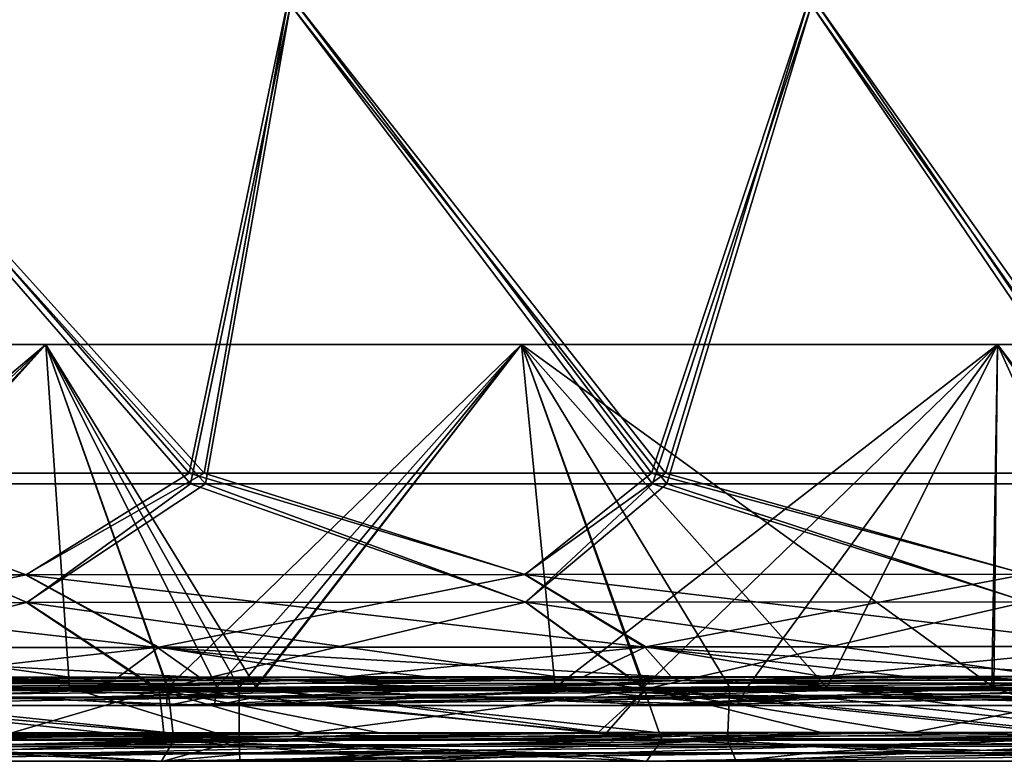
# Model space of a CAD drawing. Units: millimetres. Extents: x -948 to 948, y 0 to 595.
# Drawn here: x -326 to -256, y 0 to 53 of the extents above; entities that cross this region are included whole.
import ezdxf

# ---------------------------------------------------------------- set-up
doc = ezdxf.new("R2010")
doc.units = ezdxf.units.MM
doc.header["$LTSCALE"] = 21.359881
for name, color, linetype in [('13', 7, 'CONTINUOUS'), ('14', 7, 'CONTINUOUS'), ('26', 7, 'CONTINUOUS'), ('27', 7, 'CONTINUOUS'), ('28', 7, 'CONTINUOUS'), ('29', 7, 'CONTINUOUS'), ('30', 7, 'CONTINUOUS'), ('31', 7, 'CONTINUOUS'), ('49', 7, 'CONTINUOUS'), ('50', 7, 'CONTINUOUS'), ('56', 7, 'CONTINUOUS'), ('57', 7, 'CONTINUOUS'), ('58', 7, 'CONTINUOUS'), ('6', 7, 'CONTINUOUS'), ('67', 7, 'CONTINUOUS'), ('68', 7, 'CONTINUOUS'), ('75', 7, 'CONTINUOUS'), ('78', 7, 'CONTINUOUS'), ('91', 7, 'CONTINUOUS'), ('92', 7, 'CONTINUOUS'), ('99', 7, 'CONTINUOUS')]:
    doc.layers.add(name, color=color, linetype=linetype)

msp = doc.modelspace()

# ---------------------------------------------------------------- linework, layer by layer
at = {"layer": '13', "linetype": 'Continuous'}
for points in [[(-344.595, 19.998, -3063.519), (-343.975, 54.368, -3070.111), (-313.001, 19.998, -3062.645), (-344.595, 19.998, -3063.519)], [(-343.975, 54.368, -3070.111), (-306.909, 54.368, -3069.106), (-313.001, 19.998, -3062.645), (-343.975, 54.368, -3070.111)], [(-313.001, 19.998, -3062.645), (-306.909, 54.368, -3069.106), (-279.901, 20, -3061.903), (-313.001, 19.998, -3062.645)], [(-306.909, 54.368, -3069.106), (-269.508, 54.368, -3068.312), (-279.901, 20, -3061.903), (-306.909, 54.368, -3069.106)], [(-279.901, 20, -3061.903), (-269.508, 54.368, -3068.312), (-245.216, 20.001, -3061.282), (-279.901, 20, -3061.903)], [(-269.508, 54.368, -3068.312), (-231.781, 54.368, -3067.689), (-245.216, 20.001, -3061.282), (-269.508, 54.368, -3068.312)]]:
    msp.add_3dface(points, dxfattribs=at)
at = {"layer": '14', "linetype": 'Continuous'}
for points in [[(-345.722, 20, -3705.824), (-314.078, 20, -3706.707), (-343.973, 54.369, -3699.268), (-345.722, 20, -3705.824)], [(-343.973, 54.369, -3699.268), (-314.078, 20, -3706.707), (-306.907, 54.369, -3700.273), (-343.973, 54.369, -3699.268)], [(-314.078, 20, -3706.707), (-280.915, 20, -3707.453), (-306.907, 54.369, -3700.273), (-314.078, 20, -3706.707)], [(-306.907, 54.369, -3700.273), (-280.915, 20, -3707.453), (-269.508, 54.369, -3701.064), (-306.907, 54.369, -3700.273)], [(-280.915, 20, -3707.453), (-246.151, 20, -3708.076), (-269.508, 54.369, -3701.064), (-280.915, 20, -3707.453)], [(-269.508, 54.369, -3701.064), (-246.151, 20, -3708.076), (-231.785, 54.369, -3701.68), (-269.508, 54.369, -3701.064)]]:
    msp.add_3dface(points, dxfattribs=at)
at = {"layer": '26', "linetype": 'Continuous'}
for points in [[(-361.477, 11.455, -3060.837), (-344.595, 19.998, -3063.519), (-325.858, 11.482, -3059.765), (-361.477, 11.455, -3060.837)], [(-344.595, 19.998, -3063.519), (-313.001, 19.998, -3062.645), (-325.858, 11.482, -3059.765), (-344.595, 19.998, -3063.519)], [(-325.858, 11.482, -3059.765), (-313.001, 19.998, -3062.645), (-290.05, 11.511, -3058.92), (-325.858, 11.482, -3059.765)], [(-313.001, 19.998, -3062.645), (-279.901, 20, -3061.903), (-290.05, 11.511, -3058.92), (-313.001, 19.998, -3062.645)], [(-290.05, 11.511, -3058.92), (-279.901, 20, -3061.903), (-254.094, 11.541, -3058.258), (-290.05, 11.511, -3058.92)], [(-279.901, 20, -3061.903), (-245.216, 20.001, -3061.282), (-254.094, 11.541, -3058.258), (-279.901, 20, -3061.903)], [(-361.477, 11.455, -3060.837), (-325.858, 11.482, -3059.765), (-351.283, 5.192, -3055.427), (-361.477, 11.455, -3060.837)], [(-351.283, 5.192, -3055.427), (-325.858, 11.482, -3059.765), (-316.423, 5.226, -3054.473), (-351.283, 5.192, -3055.427)], [(-325.858, 11.482, -3059.765), (-290.05, 11.511, -3058.92), (-316.423, 5.226, -3054.473), (-325.858, 11.482, -3059.765)], [(-316.423, 5.226, -3054.473), (-290.05, 11.511, -3058.92), (-281.468, 5.263, -3053.724), (-316.423, 5.226, -3054.473)], [(-290.05, 11.511, -3058.92), (-254.094, 11.541, -3058.258), (-281.468, 5.263, -3053.724), (-290.05, 11.511, -3058.92)], [(-281.468, 5.263, -3053.724), (-254.094, 11.541, -3058.258), (-246.436, 5.301, -3053.14), (-281.468, 5.263, -3053.724)], [(-327.066, 2.088, -3048.008), (-351.283, 5.192, -3055.427), (-316.423, 5.226, -3054.473), (-327.066, 2.088, -3048.008)], [(-305.797, 2.102, -3047.466), (-327.066, 2.088, -3048.008), (-316.423, 5.226, -3054.473), (-305.797, 2.102, -3047.466)], [(-305.797, 2.102, -3047.466), (-316.423, 5.226, -3054.473), (-281.468, 5.263, -3053.724), (-305.797, 2.102, -3047.466)], [(-284.251, 2.116, -3046.989), (-305.797, 2.102, -3047.466), (-281.468, 5.263, -3053.724), (-284.251, 2.116, -3046.989)], [(-262.402, 2.131, -3046.569), (-284.251, 2.116, -3046.989), (-281.468, 5.263, -3053.724), (-262.402, 2.131, -3046.569)], [(-262.402, 2.131, -3046.569), (-281.468, 5.263, -3053.724), (-246.436, 5.301, -3053.14), (-262.402, 2.131, -3046.569)], [(-231.72, 2.15, -3046.076), (-262.402, 2.131, -3046.569), (-246.436, 5.301, -3053.14), (-231.72, 2.15, -3046.076)]]:
    msp.add_3dface(points, dxfattribs=at)
at = {"layer": '27', "linetype": 'Continuous'}
for points in [[(-345.722, 20, -3705.824), (-361.427, 11.454, -3708.549), (-325.811, 11.48, -3709.619), (-345.722, 20, -3705.824)], [(-314.078, 20, -3706.707), (-345.722, 20, -3705.824), (-325.811, 11.48, -3709.619), (-314.078, 20, -3706.707)], [(-314.078, 20, -3706.707), (-325.811, 11.48, -3709.619), (-290.009, 11.508, -3710.466), (-314.078, 20, -3706.707)], [(-280.915, 20, -3707.453), (-314.078, 20, -3706.707), (-290.009, 11.508, -3710.466), (-280.915, 20, -3707.453)], [(-280.915, 20, -3707.453), (-290.009, 11.508, -3710.466), (-254.058, 11.539, -3711.129), (-280.915, 20, -3707.453)], [(-246.151, 20, -3708.076), (-280.915, 20, -3707.453), (-254.058, 11.539, -3711.129), (-246.151, 20, -3708.076)], [(-361.427, 11.454, -3708.549), (-316.343, 5.236, -3714.937), (-325.811, 11.48, -3709.619), (-361.427, 11.454, -3708.549)], [(-351.196, 5.204, -3713.981), (-316.343, 5.236, -3714.937), (-361.427, 11.454, -3708.549), (-351.196, 5.204, -3713.981)], [(-325.811, 11.48, -3709.619), (-281.394, 5.272, -3715.685), (-290.009, 11.508, -3710.466), (-325.811, 11.48, -3709.619)], [(-316.343, 5.236, -3714.937), (-281.394, 5.272, -3715.685), (-325.811, 11.48, -3709.619), (-316.343, 5.236, -3714.937)], [(-290.009, 11.508, -3710.466), (-246.369, 5.312, -3716.263), (-254.058, 11.539, -3711.129), (-290.009, 11.508, -3710.466)], [(-281.394, 5.272, -3715.685), (-246.369, 5.312, -3716.263), (-290.009, 11.508, -3710.466), (-281.394, 5.272, -3715.685)], [(-351.196, 5.204, -3713.981), (-315.99, 2.134, -3721.647), (-316.343, 5.236, -3714.937), (-351.196, 5.204, -3713.981)], [(-331.217, 2.124, -3721.238), (-315.99, 2.134, -3721.647), (-351.196, 5.204, -3713.981), (-331.217, 2.124, -3721.238)], [(-316.343, 5.236, -3714.937), (-284.829, 2.154, -3722.372), (-281.394, 5.272, -3715.685), (-316.343, 5.236, -3714.937)], [(-300.514, 2.144, -3722.025), (-284.829, 2.154, -3722.372), (-316.343, 5.236, -3714.937), (-300.514, 2.144, -3722.025)], [(-315.99, 2.134, -3721.647), (-300.514, 2.144, -3722.025), (-316.343, 5.236, -3714.937), (-315.99, 2.134, -3721.647)], [(-284.829, 2.154, -3722.372), (-268.814, 2.165, -3722.691), (-281.394, 5.272, -3715.685), (-284.829, 2.154, -3722.372)], [(-281.394, 5.272, -3715.685), (-252.397, 2.177, -3722.981), (-246.369, 5.312, -3716.263), (-281.394, 5.272, -3715.685)], [(-268.814, 2.165, -3722.691), (-252.397, 2.177, -3722.981), (-281.394, 5.272, -3715.685), (-268.814, 2.165, -3722.691)]]:
    msp.add_3dface(points, dxfattribs=at)
at = {"layer": '28', "linetype": 'Continuous'}
for points in [[(-324.477, 30, -2934.688), (-358.633, 30, -2934.688), (-346.645, 5.39, -2934.688), (-324.477, 30, -2934.688)], [(-322.777, 5.39, -2934.688), (-324.477, 30, -2934.688), (-346.645, 5.39, -2934.688), (-322.777, 5.39, -2934.688)], [(-290.322, 30, -2934.688), (-324.477, 30, -2934.688), (-310.601, 5.391, -2934.688), (-290.322, 30, -2934.688)], [(-310.601, 5.391, -2934.688), (-324.477, 30, -2934.688), (-322.777, 5.39, -2934.688), (-310.601, 5.391, -2934.688)], [(-275.38, 5.391, -2934.688), (-290.322, 30, -2934.688), (-310.601, 5.391, -2934.688), (-275.38, 5.391, -2934.688)], [(-256.166, 30, -2934.688), (-290.322, 30, -2934.688), (-268.406, 5.391, -2934.688), (-256.166, 30, -2934.688)], [(-268.406, 5.391, -2934.688), (-290.322, 30, -2934.688), (-275.38, 5.391, -2934.688), (-268.406, 5.391, -2934.688)], [(-239.234, 5.392, -2934.688), (-256.166, 30, -2934.688), (-268.406, 5.391, -2934.688), (-239.234, 5.392, -2934.688)], [(-222.011, 30, -2934.688), (-256.166, 30, -2934.688), (-239.234, 5.392, -2934.688), (-222.011, 30, -2934.688)]]:
    msp.add_3dface(points, dxfattribs=at)
at = {"layer": '29', "linetype": 'Continuous'}
for points in [[(-358.633, 30, -2938.688), (-324.477, 30, -2938.688), (-347.678, 5.39, -2938.688), (-358.633, 30, -2938.688)], [(-347.678, 5.39, -2938.688), (-324.477, 30, -2938.688), (-312.194, 5.391, -2938.688), (-347.678, 5.39, -2938.688)], [(-324.477, 30, -2938.688), (-290.322, 30, -2938.688), (-312.194, 5.391, -2938.688), (-324.477, 30, -2938.688)], [(-312.194, 5.391, -2938.688), (-290.322, 30, -2938.688), (-287.919, 5.391, -2938.688), (-312.194, 5.391, -2938.688)], [(-290.322, 30, -2938.688), (-256.166, 30, -2938.688), (-287.919, 5.391, -2938.688), (-290.322, 30, -2938.688)], [(-287.919, 5.391, -2938.688), (-256.166, 30, -2938.688), (-274.131, 5.391, -2938.688), (-287.919, 5.391, -2938.688)], [(-274.131, 5.391, -2938.688), (-256.166, 30, -2938.688), (-237.365, 5.392, -2938.688), (-274.131, 5.391, -2938.688)], [(-256.166, 30, -2938.688), (-222.011, 30, -2938.688), (-237.365, 5.392, -2938.688), (-256.166, 30, -2938.688)]]:
    msp.add_3dface(points, dxfattribs=at)
at = {"layer": '30', "linetype": 'Continuous'}
for points in [[(-344.728, 20.753, -3059.597), (-313.109, 20.754, -3058.719), (-344.097, 55.122, -3066.19), (-344.728, 20.753, -3059.597)], [(-344.097, 55.122, -3066.19), (-313.109, 20.754, -3058.719), (-307.007, 55.122, -3065.18), (-344.097, 55.122, -3066.19)], [(-313.109, 20.754, -3058.719), (-279.994, 20.755, -3057.976), (-307.007, 55.122, -3065.18), (-313.109, 20.754, -3058.719)], [(-307.007, 55.122, -3065.18), (-279.994, 20.755, -3057.976), (-269.581, 55.122, -3064.385), (-307.007, 55.122, -3065.18)], [(-279.994, 20.755, -3057.976), (-245.28, 20.756, -3057.354), (-269.581, 55.122, -3064.385), (-279.994, 20.755, -3057.976)], [(-269.581, 55.122, -3064.385), (-245.28, 20.756, -3057.354), (-231.832, 55.122, -3063.759), (-269.581, 55.122, -3064.385)]]:
    msp.add_3dface(points, dxfattribs=at)
at = {"layer": '31', "linetype": 'Continuous'}
for points in [[(-345.849, 20.755, -3709.746), (-344.095, 55.123, -3703.188), (-314.182, 20.755, -3710.632), (-345.849, 20.755, -3709.746)], [(-344.095, 55.123, -3703.188), (-307.005, 55.123, -3704.198), (-314.182, 20.755, -3710.632), (-344.095, 55.123, -3703.188)], [(-314.182, 20.755, -3710.632), (-307.005, 55.123, -3704.198), (-281.007, 20.755, -3711.38), (-314.182, 20.755, -3710.632)], [(-307.005, 55.123, -3704.198), (-269.581, 55.123, -3704.991), (-281.007, 20.755, -3711.38), (-307.005, 55.123, -3704.198)], [(-281.007, 20.755, -3711.38), (-269.581, 55.123, -3704.991), (-246.215, 20.755, -3712.005), (-281.007, 20.755, -3711.38)], [(-269.581, 55.123, -3704.991), (-231.836, 55.124, -3705.611), (-246.215, 20.755, -3712.005), (-269.581, 55.123, -3704.991)]]:
    msp.add_3dface(points, dxfattribs=at)
at = {"layer": '49', "linetype": 'Continuous'}
for points in [[(-361.514, 13.461, -3712.002), (-345.849, 20.755, -3709.746), (-325.877, 13.48, -3713.08), (-361.514, 13.461, -3712.002)], [(-345.849, 20.755, -3709.746), (-314.182, 20.755, -3710.632), (-325.877, 13.48, -3713.08), (-345.849, 20.755, -3709.746)], [(-325.877, 13.48, -3713.08), (-314.182, 20.755, -3710.632), (-290.06, 13.502, -3713.933), (-325.877, 13.48, -3713.08)], [(-314.182, 20.755, -3710.632), (-281.007, 20.755, -3711.38), (-290.06, 13.502, -3713.933), (-314.182, 20.755, -3710.632)], [(-290.06, 13.502, -3713.933), (-281.007, 20.755, -3711.38), (-254.097, 13.526, -3714.603), (-290.06, 13.502, -3713.933)], [(-281.007, 20.755, -3711.38), (-246.215, 20.755, -3712.005), (-254.097, 13.526, -3714.603), (-281.007, 20.755, -3711.38)], [(-361.514, 13.461, -3712.002), (-325.877, 13.48, -3713.08), (-351.232, 8.237, -3716.568), (-361.514, 13.461, -3712.002)], [(-351.232, 8.237, -3716.568), (-325.877, 13.48, -3713.08), (-316.365, 8.268, -3717.528), (-351.232, 8.237, -3716.568)], [(-325.877, 13.48, -3713.08), (-290.06, 13.502, -3713.933), (-316.365, 8.268, -3717.528), (-325.877, 13.48, -3713.08)], [(-316.365, 8.268, -3717.528), (-290.06, 13.502, -3713.933), (-281.408, 8.302, -3718.283), (-316.365, 8.268, -3717.528)], [(-290.06, 13.502, -3713.933), (-254.097, 13.526, -3714.603), (-281.408, 8.302, -3718.283), (-290.06, 13.502, -3713.933)], [(-281.408, 8.302, -3718.283), (-254.097, 13.526, -3714.603), (-246.377, 8.34, -3718.869), (-281.408, 8.302, -3718.283)], [(-351.232, 8.237, -3716.568), (-316.365, 8.268, -3717.528), (-335.541, 6.12, -3721.199), (-351.232, 8.237, -3716.568)], [(-335.541, 6.12, -3721.199), (-316.365, 8.268, -3717.528), (-319.282, 6.13, -3721.647), (-335.541, 6.12, -3721.199)], [(-319.282, 6.13, -3721.647), (-316.365, 8.268, -3717.528), (-302.785, 6.141, -3722.056), (-319.282, 6.13, -3721.647)], [(-316.365, 8.268, -3717.528), (-281.408, 8.302, -3718.283), (-302.785, 6.141, -3722.056), (-316.365, 8.268, -3717.528)], [(-302.785, 6.141, -3722.056), (-281.408, 8.302, -3718.283), (-285.905, 6.152, -3722.431), (-302.785, 6.141, -3722.056)], [(-285.905, 6.152, -3722.431), (-281.408, 8.302, -3718.283), (-268.721, 6.164, -3722.771), (-285.905, 6.152, -3722.431)], [(-281.408, 8.302, -3718.283), (-246.377, 8.34, -3718.869), (-268.721, 6.164, -3722.771), (-281.408, 8.302, -3718.283)], [(-268.721, 6.164, -3722.771), (-246.377, 8.34, -3718.869), (-253.394, 6.175, -3723.043), (-268.721, 6.164, -3722.771)]]:
    msp.add_3dface(points, dxfattribs=at)
at = {"layer": '50', "linetype": 'Continuous'}
for points in [[(-344.728, 20.753, -3059.597), (-361.572, 13.453, -3057.37), (-325.931, 13.474, -3056.293), (-344.728, 20.753, -3059.597)], [(-313.109, 20.754, -3058.719), (-344.728, 20.753, -3059.597), (-325.931, 13.474, -3056.293), (-313.109, 20.754, -3058.719)], [(-313.109, 20.754, -3058.719), (-325.931, 13.474, -3056.293), (-290.103, 13.496, -3055.446), (-313.109, 20.754, -3058.719)], [(-279.994, 20.755, -3057.976), (-313.109, 20.754, -3058.719), (-290.103, 13.496, -3055.446), (-279.994, 20.755, -3057.976)], [(-279.994, 20.755, -3057.976), (-290.103, 13.496, -3055.446), (-254.131, 13.519, -3054.78), (-279.994, 20.755, -3057.976)], [(-245.28, 20.756, -3057.354), (-279.994, 20.755, -3057.976), (-254.131, 13.519, -3054.78), (-245.28, 20.756, -3057.354)], [(-361.572, 13.453, -3057.37), (-316.45, 8.25, -3051.856), (-325.931, 13.474, -3056.293), (-361.572, 13.453, -3057.37)], [(-351.324, 8.218, -3052.816), (-316.45, 8.25, -3051.856), (-361.572, 13.453, -3057.37), (-351.324, 8.218, -3052.816)], [(-325.931, 13.474, -3056.293), (-281.481, 8.284, -3051.108), (-290.103, 13.496, -3055.446), (-325.931, 13.474, -3056.293)], [(-316.45, 8.25, -3051.856), (-281.481, 8.284, -3051.108), (-325.931, 13.474, -3056.293), (-316.45, 8.25, -3051.856)], [(-290.103, 13.496, -3055.446), (-246.441, 8.318, -3050.525), (-254.131, 13.519, -3054.78), (-290.103, 13.496, -3055.446)], [(-281.481, 8.284, -3051.108), (-246.441, 8.318, -3050.525), (-290.103, 13.496, -3055.446), (-281.481, 8.284, -3051.108)], [(-351.324, 8.218, -3052.816), (-313.42, 6.097, -3047.563), (-316.45, 8.25, -3051.856), (-351.324, 8.218, -3052.816)], [(-330.096, 6.086, -3048.003), (-313.42, 6.097, -3047.563), (-351.324, 8.218, -3052.816), (-330.096, 6.086, -3048.003)], [(-316.45, 8.25, -3051.856), (-279.574, 6.119, -3046.81), (-281.481, 8.284, -3051.108), (-316.45, 8.25, -3051.856)], [(-296.61, 6.108, -3047.168), (-279.574, 6.119, -3046.81), (-316.45, 8.25, -3051.856), (-296.61, 6.108, -3047.168)], [(-313.42, 6.097, -3047.563), (-296.61, 6.108, -3047.168), (-316.45, 8.25, -3051.856), (-313.42, 6.097, -3047.563)], [(-281.481, 8.284, -3051.108), (-247.132, 6.14, -3046.23), (-246.441, 8.318, -3050.525), (-281.481, 8.284, -3051.108)], [(-262.359, 6.13, -3046.487), (-247.132, 6.14, -3046.23), (-281.481, 8.284, -3051.108), (-262.359, 6.13, -3046.487)], [(-279.574, 6.119, -3046.81), (-262.359, 6.13, -3046.487), (-281.481, 8.284, -3051.108), (-279.574, 6.119, -3046.81)]]:
    msp.add_3dface(points, dxfattribs=at)
at = {"layer": '56', "linetype": 'Continuous'}
for points in [[(-313.42, 6.097, -3047.563), (-330.096, 6.086, -3048.003), (-333.558, 5.864, -3034.586), (-313.42, 6.097, -3047.563)], [(-306.872, 5.879, -3033.902), (-313.42, 6.097, -3047.563), (-333.558, 5.864, -3034.586), (-306.872, 5.879, -3033.902)], [(-306.872, 5.879, -3033.902), (-333.558, 5.864, -3034.586), (-327.791, 5.279, -3001.9), (-306.872, 5.879, -3033.902)], [(-294.191, 5.29, -3001.472), (-306.872, 5.879, -3033.902), (-327.791, 5.279, -3001.9), (-294.191, 5.29, -3001.472)], [(-296.61, 6.108, -3047.168), (-313.42, 6.097, -3047.563), (-306.872, 5.879, -3033.902), (-296.61, 6.108, -3047.168)], [(-279.02, 5.894, -3033.319), (-296.61, 6.108, -3047.168), (-306.872, 5.879, -3033.902), (-279.02, 5.894, -3033.319)], [(-279.02, 5.894, -3033.319), (-306.872, 5.879, -3033.902), (-294.191, 5.29, -3001.472), (-279.02, 5.894, -3033.319)], [(-279.574, 6.119, -3046.81), (-296.61, 6.108, -3047.168), (-279.02, 5.894, -3033.319), (-279.574, 6.119, -3046.81)], [(-259.71, 5.301, -3001.133), (-279.02, 5.894, -3033.319), (-294.191, 5.29, -3001.472), (-259.71, 5.301, -3001.133)], [(-262.359, 6.13, -3046.487), (-279.574, 6.119, -3046.81), (-279.02, 5.894, -3033.319), (-262.359, 6.13, -3046.487)], [(-249.911, 5.91, -3032.843), (-262.359, 6.13, -3046.487), (-279.02, 5.894, -3033.319), (-249.911, 5.91, -3032.843)], [(-249.911, 5.91, -3032.843), (-279.02, 5.894, -3033.319), (-259.71, 5.301, -3001.133), (-249.911, 5.91, -3032.843)], [(-247.132, 6.14, -3046.23), (-262.359, 6.13, -3046.487), (-249.911, 5.91, -3032.843), (-247.132, 6.14, -3046.23)], [(-224.537, 5.312, -3000.892), (-249.911, 5.91, -3032.843), (-259.71, 5.301, -3001.133), (-224.537, 5.312, -3000.892)], [(-309.406, 4.699, -2973.352), (-327.791, 5.279, -3001.9), (-348.751, 4.693, -2973.39), (-309.406, 4.699, -2973.352)], [(-294.191, 5.29, -3001.472), (-327.791, 5.279, -3001.9), (-309.406, 4.699, -2973.352), (-294.191, 5.29, -3001.472)], [(-269.554, 4.705, -2973.262), (-294.191, 5.29, -3001.472), (-309.406, 4.699, -2973.352), (-269.554, 4.705, -2973.262)], [(-259.71, 5.301, -3001.133), (-294.191, 5.29, -3001.472), (-269.554, 4.705, -2973.262), (-259.71, 5.301, -3001.133)], [(-229.679, 4.711, -2973.106), (-259.71, 5.301, -3001.133), (-269.554, 4.705, -2973.262), (-229.679, 4.711, -2973.106)], [(-224.537, 5.312, -3000.892), (-259.71, 5.301, -3001.133), (-229.679, 4.711, -2973.106), (-224.537, 5.312, -3000.892)], [(-309.406, 4.699, -2973.352), (-348.751, 4.693, -2973.39), (-347.841, 4.09, -2940.01), (-309.406, 4.699, -2973.352)], [(-312.35, 4.091, -2940.01), (-309.406, 4.699, -2973.352), (-347.841, 4.09, -2940.01), (-312.35, 4.091, -2940.01)], [(-269.554, 4.705, -2973.262), (-309.406, 4.699, -2973.352), (-312.35, 4.091, -2940.01), (-269.554, 4.705, -2973.262)], [(-279.064, 4.091, -2940.01), (-269.554, 4.705, -2973.262), (-312.35, 4.091, -2940.01), (-279.064, 4.091, -2940.01)], [(-274.881, 4.091, -2940.01), (-269.554, 4.705, -2973.262), (-279.064, 4.091, -2940.01), (-274.881, 4.091, -2940.01)], [(-236.453, 4.092, -2940.011), (-269.554, 4.705, -2973.262), (-274.881, 4.091, -2940.01), (-236.453, 4.092, -2940.011)], [(-229.679, 4.711, -2973.106), (-269.554, 4.705, -2973.262), (-236.453, 4.092, -2940.011), (-229.679, 4.711, -2973.106)]]:
    msp.add_3dface(points, dxfattribs=at)
at = {"layer": '57', "linetype": 'Continuous'}
for points in [[(-358.633, 30, -2934.688), (-324.477, 30, -2934.688), (-358.633, 30, -2938.688), (-358.633, 30, -2934.688)], [(-324.477, 30, -2934.688), (-324.477, 30, -2938.688), (-358.633, 30, -2938.688), (-324.477, 30, -2934.688)], [(-324.477, 30, -3834.688), (-358.633, 30, -3834.688), (-324.477, 30, -3830.688), (-324.477, 30, -3834.688)], [(-324.477, 30, -3830.688), (-358.633, 30, -3834.688), (-358.633, 30, -3830.688), (-324.477, 30, -3830.688)], [(-324.477, 30, -2934.688), (-290.322, 30, -2934.688), (-324.477, 30, -2938.688), (-324.477, 30, -2934.688)], [(-290.322, 30, -2934.688), (-290.322, 30, -2938.688), (-324.477, 30, -2938.688), (-290.322, 30, -2934.688)], [(-290.322, 30, -3834.688), (-324.477, 30, -3834.688), (-290.322, 30, -3830.688), (-290.322, 30, -3834.688)], [(-290.322, 30, -3830.688), (-324.477, 30, -3834.688), (-324.477, 30, -3830.688), (-290.322, 30, -3830.688)], [(-290.322, 30, -2934.688), (-256.166, 30, -2934.688), (-290.322, 30, -2938.688), (-290.322, 30, -2934.688)], [(-256.166, 30, -2934.688), (-256.166, 30, -2938.688), (-290.322, 30, -2938.688), (-256.166, 30, -2934.688)], [(-256.166, 30, -3834.688), (-290.322, 30, -3834.688), (-256.166, 30, -3830.688), (-256.166, 30, -3834.688)], [(-256.166, 30, -3830.688), (-290.322, 30, -3834.688), (-290.322, 30, -3830.688), (-256.166, 30, -3830.688)], [(-256.166, 30, -2934.688), (-222.011, 30, -2934.688), (-256.166, 30, -2938.688), (-256.166, 30, -2934.688)], [(-222.011, 30, -2934.688), (-222.011, 30, -2938.688), (-256.166, 30, -2938.688), (-222.011, 30, -2934.688)], [(-222.011, 30, -3834.688), (-256.166, 30, -3834.688), (-222.011, 30, -3830.688), (-222.011, 30, -3834.688)], [(-222.011, 30, -3830.688), (-256.166, 30, -3834.688), (-256.166, 30, -3830.688), (-222.011, 30, -3830.688)]]:
    msp.add_3dface(points, dxfattribs=at)
at = {"layer": '58', "linetype": 'Continuous'}
for points in [[(-315.99, 2.134, -3721.647), (-331.217, 2.124, -3721.238), (-362.112, 1.658, -3747.643), (-315.99, 2.134, -3721.647)], [(-334.919, 1.669, -3748.407), (-315.99, 2.134, -3721.647), (-362.112, 1.658, -3747.643), (-334.919, 1.669, -3748.407)], [(-300.514, 2.144, -3722.025), (-315.99, 2.134, -3721.647), (-334.919, 1.669, -3748.407), (-300.514, 2.144, -3722.025)], [(-307.093, 1.682, -3749.074), (-300.514, 2.144, -3722.025), (-334.919, 1.669, -3748.407), (-307.093, 1.682, -3749.074)], [(-268.814, 2.165, -3722.691), (-284.829, 2.154, -3722.372), (-307.093, 1.682, -3749.074), (-268.814, 2.165, -3722.691)], [(-278.72, 1.695, -3749.632), (-268.814, 2.165, -3722.691), (-307.093, 1.682, -3749.074), (-278.72, 1.695, -3749.632)], [(-284.829, 2.154, -3722.372), (-300.514, 2.144, -3722.025), (-307.093, 1.682, -3749.074), (-284.829, 2.154, -3722.372)], [(-252.397, 2.177, -3722.981), (-268.814, 2.165, -3722.691), (-278.72, 1.695, -3749.632), (-252.397, 2.177, -3722.981)], [(-249.868, 1.708, -3750.073), (-252.397, 2.177, -3722.981), (-278.72, 1.695, -3749.632), (-249.868, 1.708, -3750.073)], [(-307.093, 1.682, -3749.074), (-334.919, 1.669, -3748.407), (-334.64, 1.154, -3775.032), (-307.093, 1.682, -3749.074)], [(-301.662, 1.163, -3775.323), (-307.093, 1.682, -3749.074), (-334.64, 1.154, -3775.032), (-301.662, 1.163, -3775.323)], [(-278.72, 1.695, -3749.632), (-307.093, 1.682, -3749.074), (-301.662, 1.163, -3775.323), (-278.72, 1.695, -3749.632)], [(-268.202, 1.172, -3775.565), (-278.72, 1.695, -3749.632), (-301.662, 1.163, -3775.323), (-268.202, 1.172, -3775.565)], [(-249.868, 1.708, -3750.073), (-278.72, 1.695, -3749.632), (-268.202, 1.172, -3775.565), (-249.868, 1.708, -3750.073)], [(-234.513, 1.181, -3775.759), (-249.868, 1.708, -3750.073), (-268.202, 1.172, -3775.565), (-234.513, 1.181, -3775.759)], [(-324.717, 0.631, -3800.233), (-334.64, 1.154, -3775.032), (-362.343, 0.625, -3800.302), (-324.717, 0.631, -3800.233)], [(-301.662, 1.163, -3775.323), (-334.64, 1.154, -3775.032), (-324.717, 0.631, -3800.233), (-301.662, 1.163, -3775.323)], [(-286.613, 0.636, -3800.208), (-301.662, 1.163, -3775.323), (-324.717, 0.631, -3800.233), (-286.613, 0.636, -3800.208)], [(-268.202, 1.172, -3775.565), (-301.662, 1.163, -3775.323), (-286.613, 0.636, -3800.208), (-268.202, 1.172, -3775.565)], [(-248.492, 0.641, -3800.244), (-268.202, 1.172, -3775.565), (-286.613, 0.636, -3800.208), (-248.492, 0.641, -3800.244)], [(-234.513, 1.181, -3775.759), (-268.202, 1.172, -3775.565), (-248.492, 0.641, -3800.244), (-234.513, 1.181, -3775.759)], [(-324.717, 0.631, -3800.233), (-362.343, 0.625, -3800.302), (-350.817, 0.093, -3829.296), (-324.717, 0.631, -3800.233)], [(-342.359, 0.093, -3829.296), (-324.717, 0.631, -3800.233), (-350.817, 0.093, -3829.296), (-342.359, 0.093, -3829.296)], [(-316.172, 0.094, -3829.296), (-324.717, 0.631, -3800.233), (-342.359, 0.093, -3829.296), (-316.172, 0.094, -3829.296)], [(-286.613, 0.636, -3800.208), (-324.717, 0.631, -3800.233), (-316.172, 0.094, -3829.296), (-286.613, 0.636, -3800.208)], [(-297.521, 0.094, -3829.295), (-286.613, 0.636, -3800.208), (-316.172, 0.094, -3829.296), (-297.521, 0.094, -3829.295)], [(-281.352, 0.094, -3829.295), (-286.613, 0.636, -3800.208), (-297.521, 0.094, -3829.295), (-281.352, 0.094, -3829.295)], [(-248.492, 0.641, -3800.244), (-286.613, 0.636, -3800.208), (-281.352, 0.094, -3829.295), (-248.492, 0.641, -3800.244)], [(-245.275, 0.095, -3829.295), (-248.492, 0.641, -3800.244), (-281.352, 0.094, -3829.295), (-245.275, 0.095, -3829.295)]]:
    msp.add_3dface(points, dxfattribs=at)
at = {"layer": '6', "linetype": 'Continuous'}
for points in [[(-262.402, 2.131, -3046.569), (-278.962, 1.896, -3033.469), (-284.251, 2.116, -3046.989), (-262.402, 2.131, -3046.569)], [(-249.872, 1.912, -3032.994), (-278.962, 1.896, -3033.469), (-262.402, 2.131, -3046.569), (-249.872, 1.912, -3032.994)], [(-231.72, 2.15, -3046.076), (-249.872, 1.912, -3032.994), (-262.402, 2.131, -3046.569), (-231.72, 2.15, -3046.076)], [(-327.737, 1.282, -3002.037), (-360.224, 1.272, -3002.548), (-306.791, 1.881, -3034.055), (-327.737, 1.282, -3002.037)], [(-306.791, 1.881, -3034.055), (-360.224, 1.272, -3002.548), (-333.441, 1.867, -3034.744), (-306.791, 1.881, -3034.055)], [(-306.791, 1.881, -3034.055), (-333.441, 1.867, -3034.744), (-305.797, 2.102, -3047.466), (-306.791, 1.881, -3034.055)], [(-305.797, 2.102, -3047.466), (-333.441, 1.867, -3034.744), (-327.066, 2.088, -3048.008), (-305.797, 2.102, -3047.466)], [(-294.147, 1.292, -3001.609), (-327.737, 1.282, -3002.037), (-278.962, 1.896, -3033.469), (-294.147, 1.292, -3001.609)], [(-278.962, 1.896, -3033.469), (-327.737, 1.282, -3002.037), (-306.791, 1.881, -3034.055), (-278.962, 1.896, -3033.469)], [(-278.962, 1.896, -3033.469), (-306.791, 1.881, -3034.055), (-284.251, 2.116, -3046.989), (-278.962, 1.896, -3033.469)], [(-284.251, 2.116, -3046.989), (-306.791, 1.881, -3034.055), (-305.797, 2.102, -3047.466), (-284.251, 2.116, -3046.989)], [(-259.682, 1.303, -3001.272), (-294.147, 1.292, -3001.609), (-249.872, 1.912, -3032.994), (-259.682, 1.303, -3001.272)], [(-249.872, 1.912, -3032.994), (-294.147, 1.292, -3001.609), (-278.962, 1.896, -3033.469), (-249.872, 1.912, -3032.994)], [(-224.523, 1.314, -3001.032), (-259.682, 1.303, -3001.272), (-219.42, 1.929, -3032.637), (-224.523, 1.314, -3001.032)], [(-219.42, 1.929, -3032.637), (-259.682, 1.303, -3001.272), (-249.872, 1.912, -3032.994), (-219.42, 1.929, -3032.637)], [(-309.377, 0.701, -2973.465), (-348.725, 0.695, -2973.502), (-294.147, 1.292, -3001.609), (-309.377, 0.701, -2973.465)], [(-294.147, 1.292, -3001.609), (-348.725, 0.695, -2973.502), (-327.737, 1.282, -3002.037), (-294.147, 1.292, -3001.609)], [(-269.539, 0.707, -2973.376), (-309.377, 0.701, -2973.465), (-259.682, 1.303, -3001.272), (-269.539, 0.707, -2973.376)], [(-259.682, 1.303, -3001.272), (-309.377, 0.701, -2973.465), (-294.147, 1.292, -3001.609), (-259.682, 1.303, -3001.272)], [(-269.539, 0.707, -2973.376), (-229.672, 0.713, -2973.221), (-274.919, 0.092, -2940.079), (-269.539, 0.707, -2973.376)], [(-274.919, 0.092, -2940.079), (-229.672, 0.713, -2973.221), (-255.456, 0.092, -2940.079), (-274.919, 0.092, -2940.079)], [(-229.672, 0.713, -2973.221), (-269.539, 0.707, -2973.376), (-224.523, 1.314, -3001.032), (-229.672, 0.713, -2973.221)], [(-224.523, 1.314, -3001.032), (-269.539, 0.707, -2973.376), (-259.682, 1.303, -3001.272), (-224.523, 1.314, -3001.032)], [(-348.725, 0.695, -2973.502), (-309.377, 0.701, -2973.465), (-346.925, 0.091, -2940.078), (-348.725, 0.695, -2973.502)], [(-346.925, 0.091, -2940.078), (-309.377, 0.701, -2973.465), (-316.036, 0.091, -2940.078), (-346.925, 0.091, -2940.078)], [(-309.377, 0.701, -2973.465), (-269.539, 0.707, -2973.376), (-316.036, 0.091, -2940.078), (-309.377, 0.701, -2973.465)], [(-316.036, 0.091, -2940.078), (-269.539, 0.707, -2973.376), (-310.549, 0.091, -2940.078), (-316.036, 0.091, -2940.078)], [(-310.549, 0.091, -2940.078), (-269.539, 0.707, -2973.376), (-274.919, 0.092, -2940.079), (-310.549, 0.091, -2940.078)]]:
    msp.add_3dface(points, dxfattribs=at)
at = {"layer": '67', "linetype": 'Continuous'}
for points in [[(-358.633, 30, -3834.688), (-324.477, 30, -3834.688), (-353.712, 5.392, -3834.688), (-358.633, 30, -3834.688)], [(-353.712, 5.392, -3834.688), (-324.477, 30, -3834.688), (-350.565, 5.392, -3834.688), (-353.712, 5.392, -3834.688)], [(-350.565, 5.392, -3834.688), (-324.477, 30, -3834.688), (-315.711, 5.393, -3834.688), (-350.565, 5.392, -3834.688)], [(-324.477, 30, -3834.688), (-290.322, 30, -3834.688), (-315.711, 5.393, -3834.688), (-324.477, 30, -3834.688)], [(-315.711, 5.393, -3834.688), (-290.322, 30, -3834.688), (-309.444, 5.393, -3834.688), (-315.711, 5.393, -3834.688)], [(-309.444, 5.393, -3834.688), (-290.322, 30, -3834.688), (-281.572, 5.393, -3834.688), (-309.444, 5.393, -3834.688)], [(-290.322, 30, -3834.688), (-256.166, 30, -3834.688), (-281.572, 5.393, -3834.688), (-290.322, 30, -3834.688)], [(-281.572, 5.393, -3834.688), (-256.166, 30, -3834.688), (-256.561, 5.394, -3834.688), (-281.572, 5.393, -3834.688)], [(-256.561, 5.394, -3834.688), (-256.166, 30, -3834.688), (-245.048, 5.394, -3834.688), (-256.561, 5.394, -3834.688)], [(-256.166, 30, -3834.688), (-222.011, 30, -3834.688), (-245.048, 5.394, -3834.688), (-256.166, 30, -3834.688)]]:
    msp.add_3dface(points, dxfattribs=at)
at = {"layer": '68', "linetype": 'Continuous'}
for points in [[(-324.477, 30, -3830.688), (-358.633, 30, -3830.688), (-350.568, 5.392, -3830.688), (-324.477, 30, -3830.688)], [(-315.754, 5.393, -3830.688), (-324.477, 30, -3830.688), (-350.568, 5.392, -3830.688), (-315.754, 5.393, -3830.688)], [(-290.322, 30, -3830.688), (-324.477, 30, -3830.688), (-309.366, 5.393, -3830.688), (-290.322, 30, -3830.688)], [(-309.366, 5.393, -3830.688), (-324.477, 30, -3830.688), (-315.754, 5.393, -3830.688), (-309.366, 5.393, -3830.688)], [(-281.483, 5.393, -3830.688), (-290.322, 30, -3830.688), (-309.366, 5.393, -3830.688), (-281.483, 5.393, -3830.688)], [(-256.166, 30, -3830.688), (-290.322, 30, -3830.688), (-256.422, 5.394, -3830.688), (-256.166, 30, -3830.688)], [(-256.422, 5.394, -3830.688), (-290.322, 30, -3830.688), (-281.483, 5.393, -3830.688), (-256.422, 5.394, -3830.688)], [(-245.049, 5.394, -3830.688), (-256.166, 30, -3830.688), (-256.422, 5.394, -3830.688), (-245.049, 5.394, -3830.688)], [(-222.011, 30, -3830.688), (-256.166, 30, -3830.688), (-245.049, 5.394, -3830.688), (-222.011, 30, -3830.688)]]:
    msp.add_3dface(points, dxfattribs=at)
at = {"layer": '75', "linetype": 'Continuous'}
for points in [[(-334.664, 5.153, -3775.132), (-366.877, 5.144, -3774.789), (-307.178, 5.68, -3749.218), (-334.664, 5.153, -3775.132)], [(-307.178, 5.68, -3749.218), (-366.877, 5.144, -3774.789), (-335.032, 5.668, -3748.556), (-307.178, 5.68, -3749.218)], [(-335.541, 6.12, -3721.199), (-319.282, 6.13, -3721.647), (-362.242, 5.656, -3747.796), (-335.541, 6.12, -3721.199)], [(-319.282, 6.13, -3721.647), (-335.032, 5.668, -3748.556), (-362.242, 5.656, -3747.796), (-319.282, 6.13, -3721.647)], [(-302.785, 6.141, -3722.056), (-285.905, 6.152, -3722.431), (-335.032, 5.668, -3748.556), (-302.785, 6.141, -3722.056)], [(-285.905, 6.152, -3722.431), (-307.178, 5.68, -3749.218), (-335.032, 5.668, -3748.556), (-285.905, 6.152, -3722.431)], [(-319.282, 6.13, -3721.647), (-302.785, 6.141, -3722.056), (-335.032, 5.668, -3748.556), (-319.282, 6.13, -3721.647)], [(-301.683, 5.162, -3775.426), (-334.664, 5.153, -3775.132), (-278.784, 5.693, -3749.773), (-301.683, 5.162, -3775.426)], [(-278.784, 5.693, -3749.773), (-334.664, 5.153, -3775.132), (-307.178, 5.68, -3749.218), (-278.784, 5.693, -3749.773)], [(-285.905, 6.152, -3722.431), (-268.721, 6.164, -3722.771), (-307.178, 5.68, -3749.218), (-285.905, 6.152, -3722.431)], [(-268.721, 6.164, -3722.771), (-278.784, 5.693, -3749.773), (-307.178, 5.68, -3749.218), (-268.721, 6.164, -3722.771)], [(-268.222, 5.171, -3775.672), (-301.683, 5.162, -3775.426), (-249.919, 5.706, -3750.215), (-268.222, 5.171, -3775.672)], [(-249.919, 5.706, -3750.215), (-301.683, 5.162, -3775.426), (-278.784, 5.693, -3749.773), (-249.919, 5.706, -3750.215)], [(-253.394, 6.175, -3723.043), (-237.741, 6.188, -3723.293), (-278.784, 5.693, -3749.773), (-253.394, 6.175, -3723.043)], [(-237.741, 6.188, -3723.293), (-249.919, 5.706, -3750.215), (-278.784, 5.693, -3749.773), (-237.741, 6.188, -3723.293)], [(-268.721, 6.164, -3722.771), (-253.394, 6.175, -3723.043), (-278.784, 5.693, -3749.773), (-268.721, 6.164, -3722.771)], [(-234.531, 5.179, -3775.871), (-268.222, 5.171, -3775.672), (-220.624, 5.718, -3750.533), (-234.531, 5.179, -3775.871)], [(-220.624, 5.718, -3750.533), (-268.222, 5.171, -3775.672), (-249.919, 5.706, -3750.215), (-220.624, 5.718, -3750.533)], [(-324.73, 4.629, -3800.322), (-362.351, 4.624, -3800.389), (-301.683, 5.162, -3775.426), (-324.73, 4.629, -3800.322)], [(-301.683, 5.162, -3775.426), (-362.351, 4.624, -3800.389), (-334.664, 5.153, -3775.132), (-301.683, 5.162, -3775.426)], [(-286.625, 4.635, -3800.3), (-324.73, 4.629, -3800.322), (-268.222, 5.171, -3775.672), (-286.625, 4.635, -3800.3)], [(-268.222, 5.171, -3775.672), (-324.73, 4.629, -3800.322), (-301.683, 5.162, -3775.426), (-268.222, 5.171, -3775.672)], [(-248.501, 4.64, -3800.338), (-286.625, 4.635, -3800.3), (-234.531, 5.179, -3775.871), (-248.501, 4.64, -3800.338)], [(-234.531, 5.179, -3775.871), (-286.625, 4.635, -3800.3), (-268.222, 5.171, -3775.672), (-234.531, 5.179, -3775.871)], [(-362.351, 4.624, -3800.389), (-324.73, 4.629, -3800.322), (-386.227, 4.092, -3829.366), (-362.351, 4.624, -3800.389)], [(-386.227, 4.092, -3829.366), (-324.73, 4.629, -3800.322), (-359.477, 4.092, -3829.366), (-386.227, 4.092, -3829.366)], [(-359.477, 4.092, -3829.366), (-324.73, 4.629, -3800.322), (-350.993, 4.093, -3829.365), (-359.477, 4.092, -3829.366)], [(-350.993, 4.093, -3829.365), (-324.73, 4.629, -3800.322), (-315.786, 4.093, -3829.365), (-350.993, 4.093, -3829.365)], [(-324.73, 4.629, -3800.322), (-286.625, 4.635, -3800.3), (-315.786, 4.093, -3829.365), (-324.73, 4.629, -3800.322)], [(-315.786, 4.093, -3829.365), (-286.625, 4.635, -3800.3), (-309.421, 4.093, -3829.365), (-315.786, 4.093, -3829.365)], [(-309.421, 4.093, -3829.365), (-286.625, 4.635, -3800.3), (-282.051, 4.093, -3829.365), (-309.421, 4.093, -3829.365)], [(-286.625, 4.635, -3800.3), (-248.501, 4.64, -3800.338), (-282.051, 4.093, -3829.365), (-286.625, 4.635, -3800.3)], [(-282.051, 4.093, -3829.365), (-248.501, 4.64, -3800.338), (-248.052, 4.094, -3829.365), (-282.051, 4.093, -3829.365)]]:
    msp.add_3dface(points, dxfattribs=at)
at = {"layer": '78', "linetype": 'Continuous'}
for points in [[(-350.565, 5.392, -3834.688), (-315.711, 5.393, -3834.688), (-315.28, 1.613, -3833.103), (-350.565, 5.392, -3834.688)], [(-350.565, 5.392, -3834.688), (-315.28, 1.613, -3833.103), (-350.315, 1.612, -3833.103), (-350.565, 5.392, -3834.688)], [(-315.711, 5.393, -3834.688), (-309.444, 5.393, -3834.688), (-280.245, 1.613, -3833.103), (-315.711, 5.393, -3834.688)], [(-315.711, 5.393, -3834.688), (-280.245, 1.613, -3833.103), (-315.28, 1.613, -3833.103), (-315.711, 5.393, -3834.688)], [(-309.444, 5.393, -3834.688), (-281.572, 5.393, -3834.688), (-280.245, 1.613, -3833.103), (-309.444, 5.393, -3834.688)], [(-281.572, 5.393, -3834.688), (-256.561, 5.394, -3834.688), (-245.21, 1.613, -3833.102), (-281.572, 5.393, -3834.688)], [(-281.572, 5.393, -3834.688), (-245.21, 1.613, -3833.102), (-280.245, 1.613, -3833.103), (-281.572, 5.393, -3834.688)], [(-256.561, 5.394, -3834.688), (-245.048, 5.394, -3834.688), (-245.21, 1.613, -3833.102), (-256.561, 5.394, -3834.688)], [(-315.28, 1.613, -3833.103), (-316.172, 0.094, -3829.296), (-350.315, 1.612, -3833.103), (-315.28, 1.613, -3833.103)], [(-316.172, 0.094, -3829.296), (-342.359, 0.093, -3829.296), (-350.315, 1.612, -3833.103), (-316.172, 0.094, -3829.296)], [(-297.521, 0.094, -3829.295), (-316.172, 0.094, -3829.296), (-315.28, 1.613, -3833.103), (-297.521, 0.094, -3829.295)], [(-281.352, 0.094, -3829.295), (-297.521, 0.094, -3829.295), (-315.28, 1.613, -3833.103), (-281.352, 0.094, -3829.295)], [(-280.245, 1.613, -3833.103), (-281.352, 0.094, -3829.295), (-315.28, 1.613, -3833.103), (-280.245, 1.613, -3833.103)], [(-245.275, 0.095, -3829.295), (-281.352, 0.094, -3829.295), (-280.245, 1.613, -3833.103), (-245.275, 0.095, -3829.295)], [(-245.21, 1.613, -3833.102), (-245.275, 0.095, -3829.295), (-280.245, 1.613, -3833.103), (-245.21, 1.613, -3833.102)]]:
    msp.add_3dface(points, dxfattribs=at)
at = {"layer": '91', "linetype": 'Continuous'}
for points in [[(-322.777, 5.39, -2934.688), (-346.645, 5.39, -2934.688), (-310.58, 1.611, -2936.272), (-322.777, 5.39, -2934.688)], [(-346.645, 5.39, -2934.688), (-345.615, 1.611, -2936.272), (-310.58, 1.611, -2936.272), (-346.645, 5.39, -2934.688)], [(-310.601, 5.391, -2934.688), (-322.777, 5.39, -2934.688), (-310.58, 1.611, -2936.272), (-310.601, 5.391, -2934.688)], [(-275.38, 5.391, -2934.688), (-310.601, 5.391, -2934.688), (-275.545, 1.612, -2936.273), (-275.38, 5.391, -2934.688)], [(-310.601, 5.391, -2934.688), (-310.58, 1.611, -2936.272), (-275.545, 1.612, -2936.273), (-310.601, 5.391, -2934.688)], [(-275.38, 5.391, -2934.688), (-275.545, 1.612, -2936.273), (-240.51, 1.612, -2936.273), (-275.38, 5.391, -2934.688)], [(-268.406, 5.391, -2934.688), (-275.38, 5.391, -2934.688), (-240.51, 1.612, -2936.273), (-268.406, 5.391, -2934.688)], [(-239.234, 5.392, -2934.688), (-268.406, 5.391, -2934.688), (-240.51, 1.612, -2936.273), (-239.234, 5.392, -2934.688)], [(-346.925, 0.091, -2940.078), (-316.036, 0.091, -2940.078), (-310.58, 1.611, -2936.272), (-346.925, 0.091, -2940.078)], [(-345.615, 1.611, -2936.272), (-346.925, 0.091, -2940.078), (-310.58, 1.611, -2936.272), (-345.615, 1.611, -2936.272)], [(-316.036, 0.091, -2940.078), (-310.549, 0.091, -2940.078), (-310.58, 1.611, -2936.272), (-316.036, 0.091, -2940.078)], [(-310.58, 1.611, -2936.272), (-310.549, 0.091, -2940.078), (-275.545, 1.612, -2936.273), (-310.58, 1.611, -2936.272)], [(-310.549, 0.091, -2940.078), (-274.919, 0.092, -2940.079), (-275.545, 1.612, -2936.273), (-310.549, 0.091, -2940.078)], [(-275.545, 1.612, -2936.273), (-274.919, 0.092, -2940.079), (-240.51, 1.612, -2936.273), (-275.545, 1.612, -2936.273)], [(-274.919, 0.092, -2940.079), (-255.456, 0.092, -2940.079), (-240.51, 1.612, -2936.273), (-274.919, 0.092, -2940.079)]]:
    msp.add_3dface(points, dxfattribs=at)
at = {"layer": '92', "linetype": 'Continuous'}
for points in [[(-347.678, 5.39, -2938.688), (-312.35, 4.091, -2940.01), (-347.841, 4.09, -2940.01), (-347.678, 5.39, -2938.688)], [(-347.678, 5.39, -2938.688), (-312.194, 5.391, -2938.688), (-312.35, 4.091, -2940.01), (-347.678, 5.39, -2938.688)], [(-312.194, 5.391, -2938.688), (-279.064, 4.091, -2940.01), (-312.35, 4.091, -2940.01), (-312.194, 5.391, -2938.688)], [(-312.194, 5.391, -2938.688), (-287.919, 5.391, -2938.688), (-274.881, 4.091, -2940.01), (-312.194, 5.391, -2938.688)], [(-312.194, 5.391, -2938.688), (-274.881, 4.091, -2940.01), (-279.064, 4.091, -2940.01), (-312.194, 5.391, -2938.688)], [(-287.919, 5.391, -2938.688), (-274.131, 5.391, -2938.688), (-274.881, 4.091, -2940.01), (-287.919, 5.391, -2938.688)], [(-274.131, 5.391, -2938.688), (-236.453, 4.092, -2940.011), (-274.881, 4.091, -2940.01), (-274.131, 5.391, -2938.688)], [(-274.131, 5.391, -2938.688), (-237.365, 5.392, -2938.688), (-236.453, 4.092, -2940.011), (-274.131, 5.391, -2938.688)]]:
    msp.add_3dface(points, dxfattribs=at)
at = {"layer": '99', "linetype": 'Continuous'}
for points in [[(-315.754, 5.393, -3830.688), (-350.568, 5.392, -3830.688), (-350.993, 4.093, -3829.365), (-315.754, 5.393, -3830.688)], [(-315.754, 5.393, -3830.688), (-350.993, 4.093, -3829.365), (-315.786, 4.093, -3829.365), (-315.754, 5.393, -3830.688)], [(-281.483, 5.393, -3830.688), (-309.366, 5.393, -3830.688), (-315.786, 4.093, -3829.365), (-281.483, 5.393, -3830.688)], [(-281.483, 5.393, -3830.688), (-315.786, 4.093, -3829.365), (-309.421, 4.093, -3829.365), (-281.483, 5.393, -3830.688)], [(-309.366, 5.393, -3830.688), (-315.754, 5.393, -3830.688), (-315.786, 4.093, -3829.365), (-309.366, 5.393, -3830.688)], [(-281.483, 5.393, -3830.688), (-309.421, 4.093, -3829.365), (-282.051, 4.093, -3829.365), (-281.483, 5.393, -3830.688)], [(-245.049, 5.394, -3830.688), (-256.422, 5.394, -3830.688), (-282.051, 4.093, -3829.365), (-245.049, 5.394, -3830.688)], [(-245.049, 5.394, -3830.688), (-282.051, 4.093, -3829.365), (-248.052, 4.094, -3829.365), (-245.049, 5.394, -3830.688)], [(-256.422, 5.394, -3830.688), (-281.483, 5.393, -3830.688), (-282.051, 4.093, -3829.365), (-256.422, 5.394, -3830.688)]]:
    msp.add_3dface(points, dxfattribs=at)

doc.saveas('drawing.dxf')
